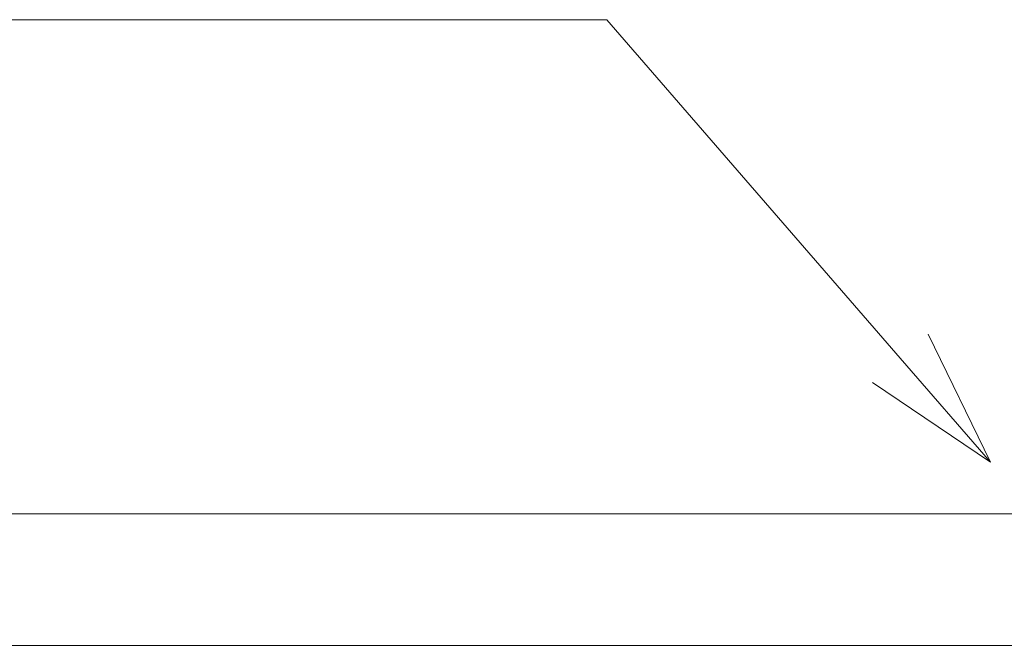
# Model space of a CAD drawing. Units: inches. Extents: x 0 to 297, y -210 to 0.
# Drawn here: x 94 to 109, y -131 to -122 of the extents above; entities that cross this region are included whole.
import ezdxf

# ---------------------------------------------------------------- set-up
doc = ezdxf.new("R2010")
doc.units = ezdxf.units.IN
doc.header["$MEASUREMENT"] = 0
doc.layers.add('レイヤー 1', color=7, linetype='Continuous')

# ---------------------------------------------------------------- blocks, each defined once
blk = doc.blocks.new('block 3')
at = {"layer": 'レイヤー 1', "color": 18, "lineweight": 15}
blk.add_lwpolyline([(58.171, -131.272), (109.071, -131.272)], dxfattribs=at)
blk = doc.blocks.new('block 4')
at = {"layer": 'レイヤー 1', "color": 18, "lineweight": 15}
blk.add_lwpolyline([(109.071, -129.362), (58.171, -129.362)], dxfattribs=at)
blk = doc.blocks.new('block 415')
at = {"layer": 'レイヤー 1', "color": 177, "lineweight": 9}
blk.add_lwpolyline([(106.645, -127.45), (108.359, -128.61)], dxfattribs=at)
blk = doc.blocks.new('block 416')
at = {"layer": 'レイヤー 1', "color": 177, "lineweight": 9}
blk.add_lwpolyline([(108.359, -128.61), (107.454, -126.748)], dxfattribs=at)
blk = doc.blocks.new('block 417')
at = {"layer": 'レイヤー 1', "color": 177, "lineweight": 9}
blk.add_lwpolyline([(108.359, -128.61), (107.049, -127.099)], dxfattribs=at)
blk = doc.blocks.new('block 414')
at = {"layer": 'レイヤー 1'}
for name in ['block 416', 'block 417', 'block 415']:
    blk.add_blockref(name, (0, 0), dxfattribs=at)
blk = doc.blocks.new('block 413')
at = {"layer": 'レイヤー 1', "color": 177, "lineweight": 9}
blk.add_lwpolyline([(107.049, -127.099), (102.784, -122.177)], dxfattribs=at)
at = {"layer": 'レイヤー 1'}
blk.add_blockref('block 414', (0, 0), dxfattribs=at)

msp = doc.modelspace()

# ---------------------------------------------------------------- linework, layer by layer
at = {"layer": 'レイヤー 1', "color": 177, "lineweight": 9}
msp.add_lwpolyline([(63.737, -122.177), (102.784, -122.177)], dxfattribs=at)

# ---------------------------------------------------------------- block references
at = {"layer": 'レイヤー 1'}
for name in ['block 413', 'block 4', 'block 3']:
    msp.add_blockref(name, (0, 0), dxfattribs=at)

doc.saveas('drawing.dxf')
